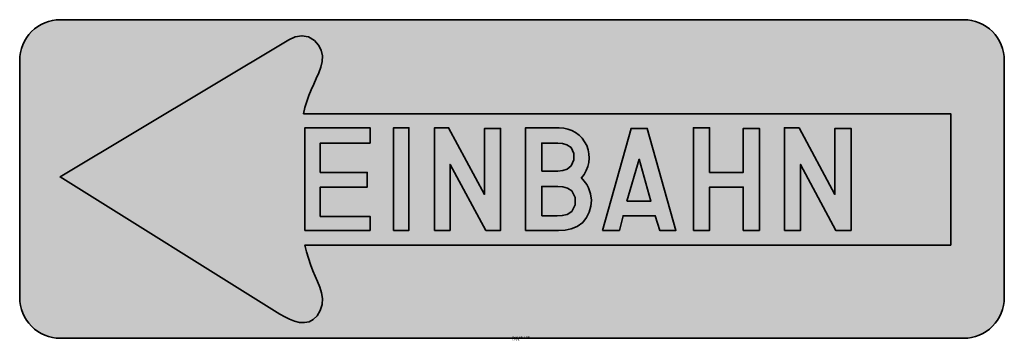
# Model space of a CAD drawing. Units: millimetres. Extents: x 280.9 to 329.4, y -6.3 to 9.5.
import ezdxf

# ---------------------------------------------------------------- set-up
doc = ezdxf.new("R2010")
doc.units = ezdxf.units.MM
for name, color, linetype, lineweight in [('X_VZ5_GRA_____', 150, 'Continuous', 35), ('X_VZ6_GRA_____', 250, 'Continuous', 35), ('X_VZ9_GRA_____', 255, 'Continuous', 35)]:
    doc.layers.add(name, color=color, linetype=linetype, lineweight=lineweight)
for name, color, linetype in [('X_VZ5_SFF_____', 150, 'Continuous'), ('X_VZ6_SFF_____', 250, 'Continuous'), ('X_VZ9_SFF_____', 255, 'Continuous')]:
    doc.layers.add(name, color=color, linetype=linetype)
doc.styles.add('OMV_Standard', font='isocpeur.ttf')

msp = doc.modelspace()

# ---------------------------------------------------------------- hatches: boundary and pattern name
at = {"layer": 'X_VZ5_SFF_____'}
h = msp.add_hatch(color=256, dxfattribs=at)
h.dxf.hatch_style = 1
h.paths.add_polyline_path([(280.936, 7.488, -0.414214), (282.936, 9.488), (327.369, 9.488, -0.414214), (329.369, 7.488), (329.369, -4.174, -0.414214), (327.369, -6.174), (282.936, -6.174, -0.414214), (280.936, -4.174)])
h.paths.add_polyline_path([(294.893, 4.861), (294.965, 5.166), (295.055, 5.463), (295.16, 5.754), (295.276, 6.04), (295.399, 6.323), (295.525, 6.602), (295.65, 6.881), (295.757, 7.156), (295.818, 7.436), (295.826, 7.715), (295.77, 7.984), (295.642, 8.237), (295.434, 8.468), (295.14, 8.646), (294.816, 8.702), (294.485, 8.65), (294.171, 8.504), (282.92, 1.76), (293.739, -4.984), (293.973, -5.123), (294.215, -5.244), (294.461, -5.338), (294.705, -5.396), (294.942, -5.407), (295.168, -5.363), (295.376, -5.254), (295.563, -5.071), (295.722, -4.804), (295.816, -4.512), (295.83, -4.225), (295.785, -3.943), (295.696, -3.664), (295.584, -3.391), (295.467, -3.121), (295.361, -2.856), (295.249, -2.553), (295.136, -2.239), (295.037, -1.918), (294.965, -1.594), (326.737, -1.594), (326.737, 4.861)], flags=16)
h.paths.add_polyline_path([(316.567, 4.176), (315.881, 4.176), (314.114, 0.894), (314.114, 4.14), (313.321, 4.14), (313.321, -0.873), (314.042, -0.873), (315.809, 2.373), (315.809, -0.873), (316.567, -0.873)], flags=0)
h.paths.add_polyline_path([(317.829, 4.176), (317.829, -0.873), (318.586, -0.873), (318.586, 4.176)], flags=0)
h.paths.add_polyline_path([(319.74, 4.176), (319.74, 3.419), (322.193, 3.419), (322.193, 1.976), (319.885, 1.976), (319.885, 1.255), (322.193, 1.255), (322.193, -0.188), (319.74, -0.188), (319.74, -0.873), (322.95, -0.873), (322.95, 4.176)], flags=0)
h.paths.add_polyline_path([(312.095, 4.176), (310.436, 4.176, 0.650823), (309.345, 1.713), (309.212, 1.553), (309.087, 1.39), (308.993, 1.219), (308.897, 0.923), (308.86, 0.619), (308.881, 0.317), (308.959, 0.027), (309.093, -0.24), (309.282, -0.476), (309.559, -0.675), (309.85, -0.796), (310.154, -0.857), (310.472, -0.873), (312.095, -0.873)], flags=0)
h.paths.add_polyline_path([(311.301, 3.419), (310.508, 3.419), (310.284, 3.403), (310.059, 3.339), (309.859, 3.202), (309.715, 2.912), (309.715, 2.591), (309.859, 2.301), (310.051, 2.139), (310.268, 2.066), (310.508, 2.048), (311.301, 2.048)], flags=0)
h.paths.add_polyline_path([(311.301, 1.291), (310.508, 1.291), (310.258, 1.275), (310.025, 1.211), (309.823, 1.075), (309.655, 0.749), (309.655, 0.391), (309.823, 0.065), (310.05, -0.087), (310.293, -0.144), (310.544, -0.152), (311.301, -0.152)], flags=0)
h.paths.add_polyline_path([(306.902, 4.14), (306.108, 4.14), (304.702, -0.873), (305.495, -0.873), (305.712, -0.152), (307.298, -0.152), (307.479, -0.873), (308.308, -0.873)], flags=0)
h.paths.add_polyline_path([(306.505, 2.625), (305.928, 0.57), (307.118, 0.57)], flags=0)
h.paths.add_polyline_path([(303.836, 4.176), (303.043, 4.176), (303.043, 1.976), (301.384, 1.976), (301.384, 4.14), (300.591, 4.14), (300.591, -0.873), (301.384, -0.873), (301.384, 1.255), (303.043, 1.255), (303.043, -0.873), (303.836, -0.873)], flags=0)
h.paths.add_polyline_path([(299.365, 4.176), (298.643, 4.176), (296.876, 0.894), (296.876, 4.14), (296.083, 4.14), (296.083, -0.873), (296.84, -0.873), (298.571, 2.373), (298.571, -0.873), (299.365, -0.873)], flags=0)
at = {"layer": 'X_VZ6_SFF_____'}
h = msp.add_hatch(color=256, dxfattribs=at)
h.dxf.hatch_style = 1
h.paths.add_polyline_path([(298.03, 1.976), (295.722, 1.976), (295.722, 3.419), (298.174, 3.419), (298.174, 4.176), (294.965, 4.176), (294.965, -0.873), (298.174, -0.873), (298.174, -0.188), (295.722, -0.188), (295.722, 1.255), (298.03, 1.255)])
h.paths.add_polyline_path([(300.086, 4.176), (299.328, 4.176), (299.328, -0.873), (300.086, -0.873)])
h.paths.add_polyline_path([(302.033, 4.176), (301.348, 4.176), (301.348, -0.873), (302.105, -0.873), (302.105, 2.373), (303.872, -0.873), (304.594, -0.873), (304.594, 4.14), (303.8, 4.14), (303.8, 0.894)])
h.paths.add_polyline_path([(307.479, 4.176), (305.82, 4.176), (305.82, -0.873), (307.443, -0.873), (307.76, -0.857), (308.065, -0.796), (308.356, -0.675), (308.633, -0.476), (308.822, -0.24), (308.956, 0.027), (309.034, 0.317), (309.055, 0.619), (309.018, 0.923), (308.921, 1.219), (308.828, 1.39), (308.702, 1.553), (308.569, 1.713, 0.650823)])
h.paths.add_polyline_path([(306.613, 3.419), (307.407, 3.419), (307.631, 3.403), (307.855, 3.339), (308.056, 3.202), (308.2, 2.912), (308.2, 2.591), (308.056, 2.301), (307.863, 2.139), (307.647, 2.066), (307.407, 2.048), (306.613, 2.048)], flags=16)
h.paths.add_polyline_path([(306.613, 1.291), (307.407, 1.291), (307.656, 1.275), (307.89, 1.211), (308.092, 1.075), (308.26, 0.749), (308.26, 0.391), (308.092, 0.065), (307.865, -0.087), (307.622, -0.144), (307.371, -0.152), (306.613, -0.152)], flags=16)
h.paths.add_polyline_path([(311.806, 4.14), (311.013, 4.14), (309.606, -0.873), (310.436, -0.873), (310.616, -0.152), (312.203, -0.152), (312.419, -0.873), (313.213, -0.873)])
h.paths.add_polyline_path([(311.41, 2.625), (311.987, 0.57), (310.797, 0.57)], flags=16)
h.paths.add_polyline_path([(317.324, 4.14), (316.531, 4.14), (316.531, 1.976), (314.872, 1.976), (314.872, 4.176), (314.078, 4.176), (314.078, -0.873), (314.872, -0.873), (314.872, 1.255), (316.531, 1.255), (316.531, -0.873), (317.324, -0.873)])
h.paths.add_polyline_path([(319.344, 2.373), (321.075, -0.873), (321.832, -0.873), (321.832, 4.14), (321.039, 4.14), (321.039, 0.894), (319.271, 4.176), (318.55, 4.176), (318.55, -0.873), (319.344, -0.873)])
at = {"layer": 'X_VZ9_SFF_____'}
h = msp.add_hatch(color=256, dxfattribs=at)
h.dxf.hatch_style = 1
h.paths.add_polyline_path([(326.737, 4.861), (294.893, 4.861), (294.965, 5.166), (295.055, 5.463), (295.16, 5.754), (295.276, 6.04), (295.399, 6.323), (295.525, 6.602), (295.65, 6.881), (295.757, 7.156), (295.818, 7.436), (295.826, 7.715), (295.77, 7.984), (295.642, 8.237), (295.434, 8.468), (295.14, 8.646), (294.816, 8.702), (294.485, 8.65), (294.171, 8.504), (282.92, 1.76), (293.739, -4.984), (293.973, -5.123), (294.215, -5.244), (294.461, -5.338), (294.705, -5.396), (294.942, -5.407), (295.168, -5.363), (295.376, -5.254), (295.563, -5.071), (295.722, -4.804), (295.816, -4.512), (295.83, -4.225), (295.785, -3.943), (295.696, -3.664), (295.584, -3.391), (295.467, -3.121), (295.361, -2.856), (295.249, -2.553), (295.136, -2.239), (295.037, -1.918), (294.965, -1.594), (326.737, -1.594)])
h.paths.add_polyline_path([(294.965, 4.176), (298.174, 4.176), (298.174, 3.419), (295.722, 3.419), (295.722, 1.976), (298.03, 1.976), (298.03, 1.255), (295.722, 1.255), (295.722, -0.188), (298.174, -0.188), (298.174, -0.873), (294.965, -0.873)], flags=16)
h.paths.add_polyline_path([(299.328, 4.176), (300.086, 4.176), (300.086, -0.873), (299.328, -0.873)], flags=16)
h.paths.add_polyline_path([(301.348, 4.176), (302.033, 4.176), (303.8, 0.894), (303.8, 4.14), (304.594, 4.14), (304.594, -0.873), (303.872, -0.873), (302.105, 2.373), (302.105, -0.873), (301.348, -0.873)], flags=16)
h.paths.add_polyline_path([(305.82, 4.176), (307.479, 4.176, -0.650823), (308.569, 1.713), (308.702, 1.553), (308.828, 1.39), (308.921, 1.219), (309.018, 0.923), (309.055, 0.619), (309.034, 0.317), (308.956, 0.027), (308.822, -0.24), (308.633, -0.476), (308.356, -0.675), (308.065, -0.796), (307.76, -0.857), (307.443, -0.873), (305.82, -0.873)], flags=16)
h.paths.add_polyline_path([(306.613, 1.291), (307.407, 1.291), (307.656, 1.275), (307.89, 1.211), (308.092, 1.075), (308.26, 0.749), (308.26, 0.391), (308.092, 0.065), (307.865, -0.087), (307.622, -0.144), (307.371, -0.152), (306.613, -0.152)], flags=0)
h.paths.add_polyline_path([(306.613, 2.048), (306.613, 3.419), (307.407, 3.419), (307.631, 3.403), (307.855, 3.339), (308.056, 3.202), (308.2, 2.912), (308.2, 2.591), (308.056, 2.301), (307.863, 2.139), (307.647, 2.066), (307.407, 2.048)], flags=0)
h.paths.add_polyline_path([(309.606, -0.873), (311.013, 4.14), (311.806, 4.14), (313.213, -0.873), (312.419, -0.873), (312.203, -0.152), (310.616, -0.152), (310.436, -0.873)], flags=16)
h.paths.add_polyline_path([(310.797, 0.57), (311.41, 2.625), (311.987, 0.57)], flags=0)
h.paths.add_polyline_path([(314.078, 4.176), (314.872, 4.176), (314.872, 1.976), (316.531, 1.976), (316.531, 4.14), (317.324, 4.14), (317.324, -0.873), (316.531, -0.873), (316.531, 1.255), (314.872, 1.255), (314.872, -0.873), (314.078, -0.873)], flags=16)
h.paths.add_polyline_path([(318.55, 4.176), (319.271, 4.176), (321.039, 0.894), (321.039, 4.14), (321.832, 4.14), (321.832, -0.873), (321.075, -0.873), (319.344, 2.373), (319.344, -0.873), (318.55, -0.873)], flags=16)
h = msp.add_hatch(color=256, dxfattribs=at)
h.dxf.hatch_style = 1
h.paths.add_polyline_path([(308.2, 2.912), (308.056, 3.202), (307.855, 3.339), (307.631, 3.403), (307.407, 3.419), (306.613, 3.419), (306.613, 2.048), (307.407, 2.048), (307.647, 2.066), (307.863, 2.139), (308.056, 2.301), (308.2, 2.591)])
h.paths.add_polyline_path([(308.26, 0.391), (308.26, 0.749), (308.092, 1.075), (307.89, 1.211), (307.656, 1.275), (307.407, 1.291), (306.613, 1.291), (306.613, -0.152), (307.371, -0.152), (307.622, -0.144), (307.865, -0.087), (308.092, 0.065)])
h.paths.add_polyline_path([(311.41, 2.625), (310.797, 0.57), (311.987, 0.57)])

# ---------------------------------------------------------------- linework, layer by layer
at = {"layer": 'X_VZ5_GRA_____'}
msp.add_lwpolyline([(327.369, -6.174), (282.936, -6.174, -0.414214), (280.936, -4.174), (280.936, 7.488, -0.414214), (282.936, 9.488), (327.369, 9.488, -0.414214), (329.369, 7.488), (329.369, -4.174, -0.414214)], format="xyb", close=True, dxfattribs=at)
at = {"layer": 'X_VZ6_GRA_____'}
for points in [[(294.965, -0.873), (294.965, 4.176), (298.174, 4.176), (298.174, 3.419), (295.722, 3.419), (295.722, 1.976), (298.03, 1.976), (298.03, 1.255), (295.722, 1.255), (295.722, -0.188), (298.174, -0.188), (298.174, -0.873)], [(299.328, -0.873), (299.328, 4.176), (300.086, 4.176), (300.086, -0.873)], [(301.348, -0.873), (301.348, 4.176), (302.033, 4.176), (303.8, 0.894), (303.8, 4.14), (304.594, 4.14), (304.594, -0.873), (303.872, -0.873), (302.105, 2.373), (302.105, -0.873)], [(309.606, -0.873), (311.013, 4.14), (311.806, 4.14), (313.213, -0.873), (312.419, -0.873), (312.203, -0.152), (310.616, -0.152), (310.436, -0.873)], [(314.078, -0.873), (314.078, 4.176), (314.872, 4.176), (314.872, 1.976), (316.531, 1.976), (316.531, 4.14), (317.324, 4.14), (317.324, -0.873), (316.531, -0.873), (316.531, 1.255), (314.872, 1.255), (314.872, -0.873)], [(318.55, -0.873), (318.55, 4.176), (319.271, 4.176), (321.039, 0.894), (321.039, 4.14), (321.832, 4.14), (321.832, -0.873), (321.075, -0.873), (319.344, 2.373), (319.344, -0.873)], [(306.613, 2.048), (306.613, 3.419), (307.407, 3.419), (307.631, 3.403), (307.855, 3.339), (308.056, 3.202), (308.2, 2.912), (308.2, 2.591), (308.056, 2.301), (307.863, 2.139), (307.647, 2.066), (307.407, 2.048)], [(310.797, 0.57), (311.41, 2.625), (311.987, 0.57)], [(306.613, -0.152), (306.613, 1.291), (307.407, 1.291), (307.656, 1.275), (307.89, 1.211), (308.092, 1.075), (308.26, 0.749), (308.26, 0.391), (308.092, 0.065), (307.865, -0.087), (307.622, -0.144), (307.371, -0.152)]]:
    msp.add_lwpolyline(points, close=True, dxfattribs=at)
msp.add_lwpolyline([(308.569, 1.713, 0.650823), (307.479, 4.176), (305.82, 4.176), (305.82, -0.873), (307.443, -0.873), (307.76, -0.857), (308.065, -0.796), (308.356, -0.675), (308.633, -0.476), (308.822, -0.24), (308.956, 0.027), (309.034, 0.317), (309.055, 0.619), (309.018, 0.923), (308.921, 1.219), (308.828, 1.39), (308.702, 1.553), (308.561, 1.724)], format="xyb", dxfattribs=at)
at = {"layer": 'X_VZ9_GRA_____'}
msp.add_lwpolyline([(294.893, 4.861), (294.965, 5.166), (295.055, 5.463), (295.16, 5.754), (295.276, 6.04), (295.399, 6.323), (295.525, 6.602), (295.65, 6.881), (295.757, 7.156), (295.818, 7.436), (295.826, 7.715), (295.77, 7.984), (295.642, 8.237), (295.434, 8.468), (295.14, 8.646), (294.816, 8.702), (294.485, 8.65), (294.171, 8.504), (282.92, 1.76), (293.739, -4.984), (293.973, -5.123), (294.215, -5.244), (294.461, -5.338), (294.705, -5.396), (294.942, -5.407), (295.168, -5.363), (295.376, -5.254), (295.563, -5.071), (295.722, -4.804), (295.722, -4.804), (295.816, -4.512), (295.83, -4.225), (295.785, -3.943), (295.696, -3.664), (295.584, -3.391), (295.467, -3.121), (295.361, -2.856), (295.249, -2.553), (295.136, -2.239), (295.037, -1.918), (294.965, -1.594), (326.737, -1.594), (326.737, 4.861)], close=True, dxfattribs=at)

# ---------------------------------------------------------------- texts
at = {"color": 0, "linetype": 'ByBlock', "lineweight": -2, "style": 'OMV_Standard', "flags": 3}
for tag, p, s in [('CODE', (305.153, -6.274), '_VKZ008'), ('DESCRIPTION', (305.153, -6.174), 'Einbahnstraße')]:
    msp.add_attdef(tag, p, s, height=0.1, dxfattribs=at)

doc.saveas('drawing.dxf')
